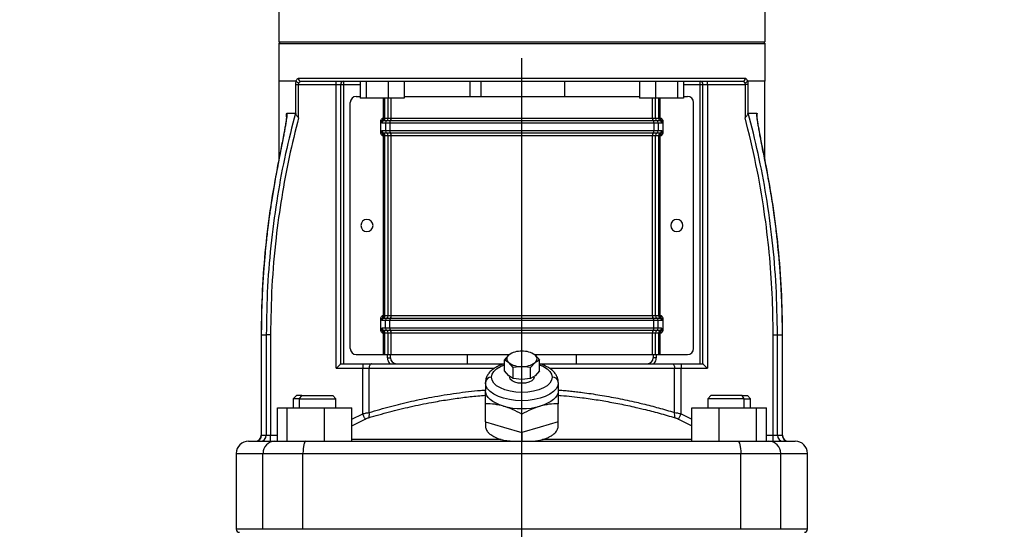
# Model space of a CAD drawing. Units: millimetres. Extents: x 4 to 416, y 4 to 293.
# Drawn here: x 113 to 146, y 105 to 121 of the extents above; entities that cross this region are included whole.
import ezdxf

# ---------------------------------------------------------------- set-up
doc = ezdxf.new("R2010")
doc.units = ezdxf.units.MM
doc.layers.add('FORMAT', color=7, linetype='Continuous')
doc.styles.add('SLDTEXTSTYLE0', font='TXT', dxfattribs={"width": 0.75})
doc.dimstyles.new('SLDDIMSTYLE1', dxfattribs={"dimtxt": 4.233333, "dimasz": 3.556, "dimexe": 0, "dimexo": 0.0625, "dimgap": 1.058333, "dimtad": 1, "dimdec": 0, "dimlfac": 10, "dimrnd": 1e-09, "dimzin": 12, "dimdsep": 46, "dimtxsty": 'SLDTEXTSTYLE0', "dimsah": 1, "dimcen": 0.09, "dimadec": 0, "dimazin": 3, "dimtfac": 1, "dimtdec": 0, "dimtofl": 0, "dimtmove": 0, "dimatfit": 3, "dimfxl": 0, "dimfrac": 2, "dimtolj": 1, "dimtzin": 12, "dimarcsym": 0})

# ---------------------------------------------------------------- blocks, each defined once
blk = doc.blocks.new('_D_1')
at = {"layer": 'FORMAT'}
for p, q in [((156.767, 151.693), (85.216, 151.693)), ((86.216, 151.693), (86.216, 66.003)), ((108.642, 66.003), (85.216, 66.003))]:
    blk.add_line(p, q, dxfattribs=at)
for points in [[(86.216, 151.693), (85.835, 148.137), (86.597, 148.137)], [(86.216, 66.003), (86.597, 69.559), (85.835, 69.559)]]:
    blk.add_solid(points, dxfattribs=at)
at = {"layer": 'FORMAT', "insert": (80.759, 104.156), "char_height": 4.2333, "attachment_point": 1, "rotation": 90, "style": 'SLDTEXTSTYLE0'}
blk.add_mtext('857', dxfattribs=at)
blk = doc.blocks.new('SW_CENTERMARKSYMBOL_0')
at = {"layer": 'FORMAT', "color": 0}
for p, q in [((0, 0.5), (0, 37.157)), ((-0.5, 0), (-1.45, 0)), ((0, 0), (-0.25, 0)), ((0, 0), (0, 0.25)), ((0, 0), (0, -0.25)), ((0, 0), (0.25, 0)), ((0.5, 0), (1.45, 0)), ((0, -0.5), (0, -1.45))]:
    blk.add_line(p, q, dxfattribs=at)

msp = doc.modelspace()

# ---------------------------------------------------------------- linework, layer by layer
at = {"color": 7, "linetype": 'Continuous', "lineweight": 25}
for p, q in [((121.642, 121.903), (121.642, 120.703)), ((137.642, 121.903), (137.642, 120.703)), ((121.642, 120.703), (137.642, 120.703)), ((121.692, 120.703), (121.642, 120.653)), ((121.642, 120.653), (137.642, 120.653)), ((121.642, 120.653), (121.642, 119.403)), ((137.592, 120.703), (137.642, 120.653)), ((137.642, 120.653), (137.642, 119.403)), ((121.642, 119.403), (121.642, 116.81)), ((122.211, 119.403), (121.642, 119.403)), ((122.201, 118.333), (122.201, 119.303)), ((122.284, 119.503), (137, 119.503)), ((122.294, 119.303), (123.532, 119.303)), ((122.294, 118.206), (122.294, 119.303)), ((122.355, 119.399), (122.376, 119.403)), ((122.376, 119.403), (136.908, 119.403)), ((123.532, 119.303), (123.532, 119.403)), ((123.532, 119.303), (123.679, 119.303)), ((123.532, 109.953), (123.532, 119.303)), ((123.679, 110.099), (123.679, 119.303)), ((123.679, 119.303), (123.777, 119.303)), ((123.777, 119.303), (123.777, 119.403)), ((123.777, 110.103), (123.777, 119.303)), ((123.777, 119.303), (124.321, 119.303)), ((124.321, 119.403), (124.321, 118.853)), ((124.515, 119.403), (124.515, 118.853)), ((125.24, 119.403), (125.24, 118.853)), ((125.771, 119.403), (125.771, 118.853)), ((127.942, 118.903), (127.942, 119.403)), ((128.3, 118.903), (128.3, 119.403)), ((131.042, 119.403), (131.042, 118.903)), ((133.513, 119.403), (133.513, 118.853)), ((134.044, 119.403), (134.044, 118.853)), ((134.769, 119.403), (134.769, 118.853)), ((134.963, 119.403), (134.963, 118.853)), ((134.963, 119.303), (135.507, 119.303)), ((135.507, 119.303), (135.507, 119.403)), ((135.507, 119.303), (135.605, 119.303)), ((135.507, 110.103), (135.507, 119.303)), ((135.605, 119.303), (135.752, 119.303)), ((135.605, 110.099), (135.605, 119.303)), ((135.752, 119.303), (135.752, 119.403)), ((135.752, 119.303), (136.99, 119.303)), ((135.752, 119.303), (135.752, 109.953)), ((137.083, 119.303), (136.99, 119.303)), ((136.99, 119.303), (136.99, 118.206)), ((137.642, 119.403), (137.073, 119.403)), ((137.083, 119.303), (137.083, 118.333)), ((137.642, 116.81), (137.642, 119.403)), ((123.992, 110.603), (123.992, 118.703)), ((124.192, 118.903), (124.321, 118.903)), ((124.515, 118.853), (124.321, 118.853)), ((125.24, 118.853), (124.515, 118.853)), ((125.084, 118.183), (125.084, 118.853)), ((125.128, 118.183), (125.128, 118.853)), ((125.771, 118.853), (125.24, 118.853)), ((125.242, 118.183), (125.242, 118.853)), ((125.343, 118.183), (125.343, 118.853)), ((125.771, 118.903), (133.513, 118.903)), ((134.044, 118.853), (133.513, 118.853)), ((133.941, 118.183), (133.941, 118.853)), ((134.042, 118.183), (134.042, 118.853)), ((134.769, 118.853), (134.044, 118.853)), ((134.156, 118.183), (134.156, 118.853)), ((134.2, 118.183), (134.2, 118.853)), ((134.963, 118.853), (134.769, 118.853)), ((134.963, 118.903), (135.092, 118.903)), ((135.292, 110.603), (135.292, 118.703)), ((121.899, 118.234), (121.899, 118.334)), ((121.912, 118.353), (122.187, 118.353)), ((137.097, 118.353), (137.372, 118.353)), ((137.385, 118.237), (137.385, 118.334)), ((124.998, 117.728), (124.998, 118.077)), ((125.084, 118.183), (125.044, 118.183)), ((125.046, 118.034), (125.156, 118.034)), ((125.084, 118.183), (125.128, 118.183)), ((125.09, 118.108), (125.199, 118.108)), ((125.242, 118.183), (125.128, 118.183)), ((125.156, 118.034), (125.156, 117.771)), ((125.343, 118.183), (125.242, 118.183)), ((125.296, 118.034), (125.296, 117.771)), ((133.941, 118.183), (125.343, 118.183)), ((134.042, 118.183), (133.941, 118.183)), ((133.988, 118.034), (133.988, 117.771)), ((134.156, 118.183), (134.042, 118.183)), ((134.085, 118.108), (134.194, 118.108)), ((134.128, 118.034), (134.128, 117.771)), ((134.128, 118.034), (134.238, 118.034)), ((134.156, 118.183), (134.2, 118.183)), ((134.24, 118.183), (134.2, 118.183)), ((134.286, 118.077), (134.286, 117.728)), ((125.156, 117.771), (125.046, 117.771)), ((125.199, 117.697), (125.09, 117.697)), ((134.194, 117.697), (134.085, 117.697)), ((134.238, 117.771), (134.128, 117.771)), ((125.044, 117.623), (125.084, 117.623)), ((125.128, 117.623), (125.084, 117.623)), ((125.084, 111.683), (125.084, 117.623)), ((125.128, 117.623), (125.242, 117.623)), ((125.128, 111.683), (125.128, 117.623)), ((125.242, 117.623), (125.343, 117.623)), ((125.242, 111.683), (125.242, 117.623)), ((125.343, 117.623), (133.941, 117.623)), ((125.343, 111.683), (125.343, 117.623)), ((133.941, 111.683), (133.941, 117.623)), ((133.941, 117.623), (134.042, 117.623)), ((134.042, 111.683), (134.042, 117.623)), ((134.042, 117.623), (134.156, 117.623)), ((134.156, 111.683), (134.156, 117.623)), ((134.2, 117.623), (134.156, 117.623)), ((134.2, 117.623), (134.24, 117.623)), ((134.2, 111.683), (134.2, 117.623)), ((124.998, 111.228), (124.998, 111.577)), ((125.084, 111.683), (125.044, 111.683)), ((125.046, 111.534), (125.156, 111.534)), ((125.084, 111.683), (125.128, 111.683)), ((125.09, 111.608), (125.199, 111.608)), ((125.242, 111.683), (125.128, 111.683)), ((125.156, 111.271), (125.156, 111.534)), ((125.343, 111.683), (125.242, 111.683)), ((125.296, 111.271), (125.296, 111.534)), ((133.941, 111.683), (125.343, 111.683)), ((134.042, 111.683), (133.941, 111.683)), ((133.988, 111.271), (133.988, 111.534)), ((134.156, 111.683), (134.042, 111.683)), ((134.085, 111.608), (134.194, 111.608)), ((134.128, 111.271), (134.128, 111.534)), ((134.128, 111.534), (134.238, 111.534)), ((134.156, 111.683), (134.2, 111.683)), ((134.24, 111.683), (134.2, 111.683)), ((134.286, 111.577), (134.286, 111.228)), ((125.156, 111.271), (125.046, 111.271)), ((125.199, 111.197), (125.09, 111.197)), ((134.194, 111.197), (134.085, 111.197)), ((134.238, 111.271), (134.128, 111.271)), ((121.063, 111.059), (121.063, 107.753)), ((121.063, 111.059), (121.069, 111.059)), ((121.069, 111.059), (121.227, 111.059)), ((121.069, 107.753), (121.069, 111.059)), ((121.227, 111.059), (121.227, 107.753)), ((121.369, 111.059), (121.369, 107.753)), ((125.044, 111.123), (125.084, 111.123)), ((125.128, 111.123), (125.084, 111.123)), ((125.084, 110.403), (125.084, 111.123)), ((125.128, 111.123), (125.242, 111.123)), ((125.128, 110.403), (125.128, 111.123)), ((125.242, 111.123), (125.343, 111.123)), ((125.242, 110.403), (125.242, 111.123)), ((125.343, 111.123), (133.941, 111.123)), ((125.343, 110.403), (125.343, 111.123)), ((133.941, 110.403), (133.941, 111.123)), ((133.941, 111.123), (134.042, 111.123)), ((134.042, 110.403), (134.042, 111.123)), ((134.042, 111.123), (134.156, 111.123)), ((134.156, 110.403), (134.156, 111.123)), ((134.2, 111.123), (134.156, 111.123)), ((134.2, 111.123), (134.24, 111.123)), ((134.2, 110.403), (134.2, 111.123)), ((137.915, 107.753), (137.915, 111.059)), ((138.057, 111.059), (138.215, 111.059)), ((138.057, 107.753), (138.057, 111.059)), ((138.215, 111.059), (138.215, 107.753)), ((138.221, 111.059), (138.215, 111.059)), ((138.221, 107.753), (138.221, 111.059)), ((124.192, 110.403), (125.084, 110.403)), ((125.084, 110.403), (125.128, 110.403)), ((125.128, 110.403), (125.242, 110.403)), ((125.217, 110.303), (125.217, 110.403)), ((125.217, 110.303), (125.317, 110.303)), ((125.242, 110.403), (125.343, 110.403)), ((125.317, 110.303), (125.317, 110.403)), ((125.343, 110.403), (129.205, 110.403)), ((127.842, 110.403), (127.842, 110.103)), ((129.065, 110.227), (129.209, 110.39)), ((129.142, 110.265), (129.065, 110.227)), ((129.065, 109.871), (129.065, 110.227)), ((129.209, 110.14), (129.065, 110.227)), ((130.075, 110.39), (130.219, 110.227)), ((130.219, 110.227), (130.075, 110.14)), ((130.079, 110.403), (133.941, 110.403)), ((130.219, 109.871), (130.219, 110.227)), ((131.442, 110.103), (131.442, 110.403)), ((133.941, 110.403), (134.042, 110.403)), ((133.967, 110.403), (133.967, 110.303)), ((134.067, 110.303), (133.967, 110.303)), ((134.042, 110.403), (134.156, 110.403)), ((134.067, 110.403), (134.067, 110.303)), ((134.156, 110.403), (134.2, 110.403)), ((134.2, 110.403), (135.092, 110.403)), ((123.532, 109.953), (124.403, 109.953)), ((123.69, 110.103), (124.403, 110.103)), ((124.403, 110.103), (124.403, 109.953)), ((124.403, 110.103), (124.694, 110.103)), ((124.403, 108.457), (124.403, 109.953)), ((124.403, 109.953), (124.614, 109.953)), ((124.614, 108.499), (124.614, 109.953)), ((124.614, 109.953), (128.736, 109.953)), ((124.694, 110.103), (129.063, 110.103)), ((129.353, 109.977), (129.209, 110.14)), ((129.642, 110.015), (129.353, 109.977)), ((129.353, 109.621), (129.353, 109.977)), ((129.931, 109.977), (129.642, 110.015)), ((130.075, 110.14), (129.931, 109.977)), ((129.931, 109.621), (129.931, 109.977)), ((130.226, 110.103), (134.59, 110.103)), ((130.552, 109.953), (134.67, 109.953)), ((134.59, 110.103), (134.881, 110.103)), ((134.67, 108.499), (134.67, 109.953)), ((134.67, 109.953), (134.881, 109.953)), ((134.881, 110.103), (134.881, 109.953)), ((134.881, 110.103), (135.594, 110.103)), ((134.881, 108.457), (134.881, 109.953)), ((134.881, 109.953), (135.752, 109.953)), ((129.209, 109.707), (129.065, 109.871)), ((129.353, 109.621), (129.209, 109.707)), ((129.642, 109.582), (129.353, 109.621)), ((129.931, 109.621), (129.642, 109.582)), ((130.075, 109.707), (129.931, 109.621)), ((130.219, 109.871), (130.075, 109.707)), ((128.442, 109.486), (128.442, 109.226)), ((130.842, 109.486), (130.842, 109.226)), ((122.218, 109.053), (122.118, 108.953)), ((122.118, 108.953), (122.118, 108.653)), ((122.323, 108.953), (122.118, 108.953)), ((122.394, 109.053), (122.218, 109.053)), ((122.323, 108.953), (122.394, 109.053)), ((122.323, 108.953), (123.518, 108.953)), ((122.323, 108.653), (122.323, 108.953)), ((122.394, 109.053), (123.418, 109.053)), ((123.518, 108.953), (123.418, 109.053)), ((123.518, 108.653), (123.518, 108.953)), ((135.866, 109.053), (135.766, 108.953)), ((135.766, 108.953), (135.766, 108.653)), ((136.961, 108.953), (135.766, 108.953)), ((136.89, 109.053), (135.866, 109.053)), ((136.961, 108.953), (136.89, 109.053)), ((136.89, 109.053), (137.066, 109.053)), ((136.961, 108.653), (136.961, 108.953)), ((136.961, 108.953), (137.166, 108.953)), ((137.166, 108.953), (137.066, 109.053)), ((137.166, 108.653), (137.166, 108.953)), ((121.592, 107.553), (121.592, 108.653)), ((121.592, 108.653), (121.92, 108.653)), ((121.92, 107.553), (121.92, 108.653)), ((121.92, 108.653), (123.147, 108.653)), ((123.147, 107.553), (123.147, 108.653)), ((123.147, 108.653), (124.045, 108.653)), ((124.045, 107.553), (124.045, 108.653)), ((128.442, 108.187), (128.442, 108.787)), ((130.842, 108.187), (130.842, 108.787)), ((135.239, 107.553), (135.239, 108.653)), ((135.239, 108.653), (136.137, 108.653)), ((136.137, 107.553), (136.137, 108.653)), ((136.137, 108.653), (137.364, 108.653)), ((137.364, 107.553), (137.364, 108.653)), ((137.364, 108.653), (137.692, 108.653)), ((137.692, 107.553), (137.692, 108.653)), ((124.045, 108.278), (124.403, 108.457)), ((124.045, 108.058), (124.488, 108.283)), ((129.642, 107.841), (129.642, 108.441)), ((134.796, 108.283), (134.881, 108.457)), ((134.796, 108.283), (135.239, 108.058)), ((134.881, 108.457), (135.239, 108.277)), ((128.442, 108.187), (128.442, 108.067)), ((128.442, 108.187), (129.042, 108.014)), ((129.042, 108.014), (129.642, 107.841)), ((130.242, 108.014), (129.642, 107.841)), ((130.842, 108.187), (130.242, 108.014)), ((130.842, 108.067), (130.842, 108.187)), ((121.063, 107.753), (121.069, 107.753)), ((121.069, 107.753), (121.227, 107.753)), ((121.227, 107.753), (121.369, 107.753)), ((121.369, 107.553), (121.369, 107.753)), ((121.369, 107.753), (121.592, 107.753)), ((129.642, 107.841), (129.642, 107.553)), ((137.692, 107.753), (137.915, 107.753)), ((137.915, 107.553), (137.915, 107.753)), ((137.915, 107.753), (138.057, 107.753)), ((138.057, 107.753), (138.215, 107.753)), ((138.215, 107.753), (138.221, 107.753)), ((120.642, 107.553), (121.509, 107.553)), ((121.509, 107.553), (122.531, 107.553)), ((122.531, 107.553), (136.753, 107.553)), ((128.966, 107.606), (124.045, 107.606)), ((135.239, 107.606), (130.318, 107.606)), ((136.753, 107.553), (137.775, 107.553)), ((137.775, 107.553), (138.642, 107.553)), ((120.242, 107.153), (120.242, 104.653)), ((120.242, 107.153), (121.12, 107.153)), ((121.12, 104.653), (121.12, 107.153)), ((121.12, 107.153), (122.435, 107.153)), ((122.435, 104.653), (122.435, 107.153)), ((122.435, 107.153), (136.849, 107.153)), ((136.849, 104.653), (136.849, 107.153)), ((136.849, 107.153), (138.164, 107.153)), ((138.164, 104.653), (138.164, 107.153)), ((138.164, 107.153), (139.042, 107.153)), ((139.042, 104.653), (139.042, 107.153)), ((121.12, 104.653), (120.242, 104.653)), ((122.435, 104.653), (121.12, 104.653)), ((136.849, 104.653), (122.435, 104.653)), ((138.164, 104.653), (136.849, 104.653)), ((139.042, 104.653), (138.164, 104.653))]:
    msp.add_line(p, q, dxfattribs=at)
at = {"color": 7, "linetype": 'Continuous', "lineweight": 25, "flags": 128}
for points in [[(122.201, 119.303), (122.207, 119.303), (122.215, 119.303), (122.226, 119.303), (122.237, 119.303), (122.25, 119.303), (122.264, 119.303), (122.279, 119.303), (122.294, 119.303)], [(125.156, 118.034), (125.169, 118.034), (125.183, 118.034), (125.199, 118.034), (125.216, 118.034), (125.235, 118.034), (125.254, 118.034), (125.275, 118.034), (125.296, 118.034)], [(125.199, 118.108), (125.21, 118.108), (125.223, 118.108), (125.236, 118.108), (125.251, 118.108), (125.267, 118.108), (125.283, 118.108), (125.301, 118.108), (125.319, 118.108)], [(125.296, 118.034), (125.838, 118.034), (126.396, 118.034), (126.968, 118.034), (127.551, 118.034), (128.142, 118.034), (128.739, 118.034), (129.341, 118.034), (129.943, 118.034), (130.545, 118.034), (131.142, 118.034), (131.733, 118.034), (132.316, 118.034), (132.888, 118.034), (133.446, 118.034), (133.988, 118.034)], [(125.319, 118.108), (125.859, 118.108), (126.414, 118.108), (126.982, 118.108), (127.562, 118.108), (128.15, 118.108), (128.744, 118.108), (129.342, 118.108), (129.942, 118.108), (130.54, 118.108), (131.134, 118.108), (131.722, 118.108), (132.302, 118.108), (132.87, 118.108), (133.425, 118.108), (133.965, 118.108)], [(133.965, 118.108), (133.983, 118.108), (134.001, 118.108), (134.017, 118.108), (134.033, 118.108), (134.048, 118.108), (134.061, 118.108), (134.074, 118.108), (134.085, 118.108)], [(133.988, 118.034), (134.009, 118.034), (134.03, 118.034), (134.049, 118.034), (134.068, 118.034), (134.085, 118.034), (134.101, 118.034), (134.115, 118.034), (134.128, 118.034)], [(125.296, 117.771), (125.275, 117.771), (125.254, 117.771), (125.235, 117.771), (125.216, 117.771), (125.199, 117.771), (125.183, 117.771), (125.169, 117.771), (125.156, 117.771)], [(125.319, 117.697), (125.301, 117.697), (125.283, 117.697), (125.267, 117.697), (125.251, 117.697), (125.236, 117.697), (125.223, 117.697), (125.21, 117.697), (125.199, 117.697)], [(133.988, 117.771), (133.446, 117.771), (132.888, 117.771), (132.316, 117.771), (131.733, 117.771), (131.142, 117.771), (130.545, 117.771), (129.943, 117.771), (129.341, 117.771), (128.739, 117.771), (128.142, 117.771), (127.551, 117.771), (126.968, 117.771), (126.396, 117.771), (125.838, 117.771), (125.296, 117.771)], [(133.965, 117.697), (133.425, 117.697), (132.87, 117.697), (132.302, 117.697), (131.722, 117.697), (131.134, 117.697), (130.54, 117.697), (129.942, 117.697), (129.342, 117.697), (128.744, 117.697), (128.15, 117.697), (127.562, 117.697), (126.982, 117.697), (126.414, 117.697), (125.859, 117.697), (125.319, 117.697)], [(134.085, 117.697), (134.074, 117.697), (134.061, 117.697), (134.048, 117.697), (134.033, 117.697), (134.017, 117.697), (134.001, 117.697), (133.983, 117.697), (133.965, 117.697)], [(134.128, 117.771), (134.115, 117.771), (134.101, 117.771), (134.085, 117.771), (134.068, 117.771), (134.049, 117.771), (134.03, 117.771), (134.009, 117.771), (133.988, 117.771)], [(125.156, 111.534), (125.169, 111.534), (125.183, 111.534), (125.199, 111.534), (125.216, 111.534), (125.235, 111.534), (125.254, 111.534), (125.275, 111.534), (125.296, 111.534)], [(125.199, 111.608), (125.21, 111.608), (125.223, 111.608), (125.236, 111.608), (125.251, 111.608), (125.267, 111.608), (125.283, 111.608), (125.301, 111.608), (125.319, 111.608)], [(125.296, 111.534), (125.838, 111.534), (126.396, 111.534), (126.968, 111.534), (127.551, 111.534), (128.142, 111.534), (128.739, 111.534), (129.341, 111.534), (129.943, 111.534), (130.545, 111.534), (131.142, 111.534), (131.733, 111.534), (132.316, 111.534), (132.888, 111.534), (133.446, 111.534), (133.988, 111.534)], [(125.319, 111.608), (125.859, 111.608), (126.414, 111.608), (126.982, 111.608), (127.562, 111.608), (128.15, 111.608), (128.744, 111.608), (129.342, 111.608), (129.942, 111.608), (130.54, 111.608), (131.134, 111.608), (131.722, 111.608), (132.302, 111.608), (132.87, 111.608), (133.425, 111.608), (133.965, 111.608)], [(133.965, 111.608), (133.983, 111.608), (134.001, 111.608), (134.017, 111.608), (134.033, 111.608), (134.048, 111.608), (134.061, 111.608), (134.074, 111.608), (134.085, 111.608)], [(133.988, 111.534), (134.009, 111.534), (134.03, 111.534), (134.049, 111.534), (134.068, 111.534), (134.085, 111.534), (134.101, 111.534), (134.115, 111.534), (134.128, 111.534)], [(125.296, 111.271), (125.275, 111.271), (125.254, 111.271), (125.235, 111.271), (125.216, 111.271), (125.199, 111.271), (125.183, 111.271), (125.169, 111.271), (125.156, 111.271)], [(125.319, 111.197), (125.301, 111.197), (125.283, 111.197), (125.267, 111.197), (125.251, 111.197), (125.236, 111.197), (125.223, 111.197), (125.21, 111.197), (125.199, 111.197)], [(133.988, 111.271), (133.446, 111.271), (132.888, 111.271), (132.316, 111.271), (131.733, 111.271), (131.142, 111.271), (130.545, 111.271), (129.943, 111.271), (129.341, 111.271), (128.739, 111.271), (128.142, 111.271), (127.551, 111.271), (126.968, 111.271), (126.396, 111.271), (125.838, 111.271), (125.296, 111.271)], [(133.965, 111.197), (133.425, 111.197), (132.87, 111.197), (132.302, 111.197), (131.722, 111.197), (131.134, 111.197), (130.54, 111.197), (129.942, 111.197), (129.342, 111.197), (128.744, 111.197), (128.15, 111.197), (127.562, 111.197), (126.982, 111.197), (126.414, 111.197), (125.859, 111.197), (125.319, 111.197)], [(134.085, 111.197), (134.074, 111.197), (134.061, 111.197), (134.048, 111.197), (134.033, 111.197), (134.017, 111.197), (134.001, 111.197), (133.983, 111.197), (133.965, 111.197)], [(134.128, 111.271), (134.115, 111.271), (134.101, 111.271), (134.085, 111.271), (134.068, 111.271), (134.049, 111.271), (134.03, 111.271), (134.009, 111.271), (133.988, 111.271)], [(124.694, 110.103), (124.678, 110.1), (124.663, 110.091), (124.65, 110.077), (124.638, 110.059), (124.628, 110.036), (124.62, 110.01), (124.616, 109.982), (124.614, 109.953)], [(128.642, 109.659), (128.661, 109.757), (128.718, 109.851), (128.811, 109.937), (128.935, 110.013), (129.065, 110.067)], [(130.219, 110.067), (130.349, 110.013), (130.473, 109.937), (130.566, 109.851), (130.623, 109.757), (130.642, 109.659)], [(134.59, 110.103), (134.606, 110.1), (134.621, 110.091), (134.634, 110.077), (134.646, 110.059), (134.656, 110.036), (134.664, 110.01), (134.668, 109.982), (134.67, 109.953)], [(130.642, 109.659), (130.623, 109.562), (130.566, 109.468), (130.473, 109.381), (130.349, 109.306), (130.198, 109.244), (130.025, 109.197), (129.837, 109.169), (129.642, 109.159), (129.447, 109.169), (129.259, 109.197), (129.086, 109.244), (128.935, 109.306), (128.811, 109.381), (128.718, 109.468), (128.661, 109.562), (128.642, 109.659)], [(130.042, 109.659), (130.022, 109.597), (129.966, 109.542), (129.877, 109.497), (129.766, 109.469), (129.642, 109.459), (129.518, 109.469), (129.407, 109.497), (129.318, 109.542), (129.262, 109.597), (129.242, 109.659)], [(130.842, 109.486), (130.824, 109.382), (130.77, 109.281), (130.681, 109.186), (130.561, 109.1), (130.413, 109.026), (130.242, 108.966), (130.052, 108.922), (129.85, 108.895), (129.642, 108.886), (129.434, 108.895), (129.232, 108.922), (129.042, 108.966), (128.871, 109.026), (128.723, 109.1), (128.603, 109.186), (128.514, 109.281), (128.46, 109.382), (128.442, 109.486)], [(129.042, 108.707), (128.911, 108.75), (128.793, 108.802), (128.69, 108.861), (128.603, 108.926), (128.533, 108.997), (128.483, 109.071), (128.452, 109.148), (128.442, 109.226)], [(130.842, 109.226), (130.832, 109.148), (130.801, 109.071), (130.751, 108.997), (130.681, 108.926), (130.594, 108.861), (130.491, 108.802), (130.373, 108.75), (130.242, 108.707)], [(124.488, 108.283), (124.483, 108.293), (124.476, 108.307), (124.467, 108.326), (124.456, 108.347), (124.444, 108.372), (124.431, 108.399), (124.417, 108.427), (124.403, 108.457)], [(122.531, 107.553), (122.513, 107.545), (122.495, 107.522), (122.478, 107.485), (122.463, 107.435), (122.452, 107.375), (122.443, 107.306), (122.437, 107.231), (122.435, 107.153)], [(136.753, 107.553), (136.771, 107.545), (136.789, 107.522), (136.806, 107.485), (136.82, 107.435), (136.832, 107.375), (136.841, 107.306), (136.847, 107.231), (136.849, 107.153)]]:
    msp.add_lwpolyline(points, dxfattribs=at)
at = {"color": 7, "linetype": 'Continuous', "lineweight": 25}
for centre, radius, start, end in [((122.319, 119.491), 0.139, 219.4048, 264.0075), ((122.38, 119.499), 0.0962, 177.7074, 267.511), ((123.778, 119.304), 0.099, 90.5907, 180.5787), ((135.506, 119.304), 0.099, 359.4213, 89.406), ((136.904, 119.499), 0.0962, 272.4924, 2.2923), ((136.965, 119.491), 0.139, 275.9925, 320.5952), ((124.192, 118.703), 0.2, 90, 180), ((135.092, 118.703), 0.2, 0, 90), ((125.106, 118.019), 0.105, 105.5502, 158.1238), ((125.127, 118.037), 0.0807, 117.5956, 181.8451), ((125.236, 118.037), 0.0807, 117.5957, 181.845), ((125.162, 118.18), 0.0807, 297.596, 1.845), ((125.4, 118.042), 0.104, 140.7164, 184.4851), ((125.239, 118.174), 0.104, 320.7164, 4.4851), ((134.045, 118.174), 0.104, 175.5149, 219.2835), ((133.884, 118.042), 0.104, 355.5149, 39.2838), ((134.122, 118.18), 0.0807, 178.1549, 242.4042), ((134.048, 118.037), 0.0807, 358.1549, 62.4042), ((134.157, 118.037), 0.0807, 358.1547, 62.4043), ((134.178, 118.019), 0.105, 21.8769, 74.45), ((125.106, 117.786), 0.105, 201.8769, 254.45), ((125.127, 117.768), 0.0807, 178.1547, 242.4043), ((125.236, 117.768), 0.0807, 178.1549, 242.4042), ((125.162, 117.625), 0.0807, 358.1549, 62.4042), ((125.4, 117.763), 0.104, 175.5149, 219.2838), ((125.239, 117.631), 0.104, 355.5149, 39.2835), ((134.045, 117.631), 0.104, 140.7164, 184.4851), ((133.884, 117.763), 0.104, 320.7164, 4.4851), ((134.122, 117.625), 0.0807, 117.596, 181.845), ((134.048, 117.768), 0.0807, 297.5957, 1.845), ((134.157, 117.768), 0.0807, 297.5956, 1.8451), ((134.178, 117.786), 0.105, 285.5508, 338.122), ((124.542, 114.653), 0.2, 0, 180), ((134.742, 114.653), 0.2, 0, 180), ((124.542, 114.653), 0.2, 180, 0), ((134.742, 114.653), 0.2, 180, 0), ((125.106, 111.519), 0.105, 105.5508, 158.122), ((125.127, 111.537), 0.0807, 117.5956, 181.8451), ((125.236, 111.537), 0.0807, 117.5957, 181.845), ((125.162, 111.68), 0.0807, 297.596, 1.845), ((125.4, 111.542), 0.104, 140.7164, 184.4851), ((125.239, 111.674), 0.104, 320.7164, 4.4851), ((134.045, 111.674), 0.104, 175.5149, 219.2835), ((133.884, 111.542), 0.104, 355.5149, 39.2838), ((134.122, 111.68), 0.0807, 178.1549, 242.4042), ((134.048, 111.537), 0.0807, 358.1549, 62.4042), ((134.157, 111.537), 0.0807, 358.1547, 62.4043), ((134.178, 111.519), 0.105, 21.8769, 74.45), ((125.106, 111.286), 0.105, 201.8769, 254.45), ((125.127, 111.268), 0.0807, 178.1547, 242.4043), ((125.236, 111.268), 0.0807, 178.1549, 242.4042), ((125.162, 111.125), 0.0807, 358.1549, 62.4042), ((125.4, 111.263), 0.104, 175.5149, 219.2838), ((125.239, 111.131), 0.104, 355.5149, 39.2835), ((134.045, 111.131), 0.104, 140.7164, 184.4851), ((133.884, 111.263), 0.104, 320.7164, 4.4851), ((134.122, 111.125), 0.0807, 117.596, 181.845), ((134.048, 111.268), 0.0807, 297.5957, 1.845), ((134.157, 111.268), 0.0807, 297.5956, 1.8451), ((134.178, 111.286), 0.105, 285.5502, 338.1238), ((124.192, 110.603), 0.2, 180, 270), ((135.092, 110.603), 0.2, 270, 0), ((125.517, 110.303), 0.3, 180, 221.8103), ((125.517, 110.303), 0.2, 180, 270), ((129.311, 110.255), 0.169, 127.0698, 176.5566), ((129.311, 110.276), 0.169, 183.4434, 232.9302), ((129.607, 109.826), 0.691, 87.0645, 125.1397), ((129.677, 109.826), 0.691, 54.8603, 92.9355), ((129.988, 110.265), 0.153, 304.9588, 55.0412), ((133.767, 110.303), 0.2, 270, 0), ((133.767, 110.303), 0.3, 318.1897, 0), ((129.607, 110.705), 0.691, 234.8603, 272.9355), ((129.677, 110.705), 0.691, 267.0645, 305.1397), ((128.629, 109.472), 0.188, 86.1887, 175.5981), ((130.654, 109.472), 0.188, 4.4019, 93.8113), ((129.642, 110.885), 2.26, 254.6021, 285.3979), ((134.872, 108.436), 0.212, 162.6976, 211.2633), ((120.863, 107.753), 0.2, 270.0015, 0), ((120.873, 107.749), 0.196, 271.0967, 1.0519), ((121.033, 107.747), 0.195, 271.6522, 1.5605), ((138.251, 107.747), 0.195, 178.4396, 268.3443), ((138.411, 107.749), 0.196, 178.948, 268.9063), ((138.421, 107.753), 0.2, 180, 269.9985), ((120.642, 107.153), 0.4, 90, 180), ((121.515, 107.158), 0.394, 90.8639, 180.8386), ((137.769, 107.158), 0.394, 359.1614, 89.1361), ((138.642, 107.153), 0.4, 0, 90), ((120.342, 104.653), 0.1, 180, 270), ((138.942, 104.653), 0.1, 270, 0)]:
    msp.add_arc(centre, radius, start, end, dxfattribs=at)
for points, knots in [([(122.201, 119.303), (122.201, 119.322), (122.202, 119.358), (122.209, 119.389), (122.211, 119.403)], [0, 0, 0, 0, 0.560193, 1, 1, 1, 1]), ([(122.211, 119.403), (122.215, 119.416), (122.223, 119.445), (122.24, 119.476), (122.261, 119.498), (122.276, 119.501), (122.284, 119.503)], [0, 0, 0, 0, 0.223184, 0.487852, 0.726575, 1, 1, 1, 1]), ([(122.294, 119.303), (122.294, 119.311), (122.295, 119.329), (122.301, 119.345), (122.304, 119.353)], [0, 0, 0, 0, 0.485845, 1, 1, 1, 1]), ([(122.304, 119.353), (122.308, 119.359), (122.315, 119.372), (122.33, 119.387), (122.344, 119.397), (122.353, 119.398), (122.355, 119.399)], [0, 0, 0, 0, 0.26024, 0.552582, 0.913286, 1, 1, 1, 1]), ([(136.908, 119.403), (136.918, 119.402), (136.934, 119.4), (136.955, 119.387), (136.97, 119.371), (136.977, 119.359), (136.98, 119.353)], [0, 0, 0, 0, 0.333638, 0.6036, 0.812757, 1, 1, 1, 1]), ([(136.98, 119.353), (136.983, 119.345), (136.989, 119.329), (136.99, 119.311), (136.99, 119.303)], [0, 0, 0, 0, 0.51417, 1, 1, 1, 1]), ([(137, 119.503), (137.011, 119.5), (137.029, 119.495), (137.055, 119.461), (137.066, 119.423), (137.073, 119.403)], [0, 0, 0, 0, 0.355285, 0.643983, 1, 1, 1, 1]), ([(137.073, 119.403), (137.076, 119.387), (137.082, 119.355), (137.083, 119.32), (137.083, 119.303)], [0, 0, 0, 0, 0.504417, 1, 1, 1, 1]), ([(122.187, 118.353), (122.075, 117.912), (121.847, 117.014), (121.585, 115.618), (121.385, 114.157), (121.253, 112.629), (121.236, 111.589), (121.227, 111.059)], [0, 0, 0, 0, 0.184658, 0.376983, 0.576982, 0.784656, 1, 1, 1, 1]), ([(121.613, 116.632), (121.644, 116.789), (121.692, 117.033), (121.755, 117.355), (121.798, 117.581), (121.833, 117.77), (121.86, 117.921), (121.881, 118.048), (121.897, 118.156), (121.909, 118.246), (121.913, 118.299), (121.914, 118.325), (121.914, 118.337), (121.913, 118.346), (121.913, 118.351), (121.912, 118.352), (121.912, 118.352), (121.912, 118.352), (121.912, 118.352), (121.912, 118.353)], [0, 0, 0, 0, 0.265739, 0.412965, 0.545226, 0.651385, 0.736053, 0.804672, 0.87229, 0.929069, 0.96847, 0.976476, 0.98528, 0.996133, 0.998955, 0.999701, 0.999906, 0.999967, 1, 1, 1, 1]), ([(121.899, 118.334), (121.9, 118.337), (121.902, 118.343), (121.906, 118.351), (121.91, 118.352), (121.912, 118.353)], [0, 0, 0, 0, 0.228421, 0.469476, 1, 1, 1, 1]), ([(121.904, 118.283), (121.904, 118.295), (121.904, 118.313), (121.902, 118.329), (121.901, 118.333), (121.9, 118.334), (121.899, 118.334)], [0, 0, 0, 0, 0.56939, 0.814744, 0.911893, 1, 1, 1, 1]), ([(122.187, 118.353), (122.188, 118.352), (122.191, 118.352), (122.196, 118.346), (122.199, 118.338), (122.201, 118.333)], [0, 0, 0, 0, 0.22625, 0.460111, 1, 1, 1, 1]), ([(122.294, 118.206), (122.282, 118.218), (122.262, 118.239), (122.234, 118.27), (122.213, 118.3), (122.204, 118.322), (122.201, 118.333)], [0, 0, 0, 0, 0.2927714, 0.4881063, 0.7619109, 1, 1, 1, 1]), ([(137.083, 118.333), (137.079, 118.322), (137.071, 118.3), (137.05, 118.27), (137.022, 118.239), (137.002, 118.218), (136.99, 118.206)], [0, 0, 0, 0, 0.2380984, 0.5118937, 0.7072473, 1, 1, 1, 1]), ([(137.083, 118.333), (137.085, 118.338), (137.088, 118.346), (137.093, 118.352), (137.096, 118.352), (137.097, 118.353)], [0, 0, 0, 0, 0.539889, 0.77375, 1, 1, 1, 1]), ([(138.057, 111.059), (138.048, 111.589), (138.031, 112.629), (137.899, 114.157), (137.699, 115.618), (137.437, 117.014), (137.209, 117.912), (137.097, 118.353)], [0, 0, 0, 0, 0.215343, 0.423016, 0.623016, 0.815341, 1, 1, 1, 1]), ([(137.372, 118.353), (137.371, 118.338), (137.37, 118.306), (137.377, 118.235), (137.389, 118.138), (137.41, 118.004), (137.437, 117.848), (137.468, 117.675), (137.504, 117.486), (137.549, 117.255), (137.605, 116.966), (137.648, 116.751), (137.671, 116.632)], [0, 0, 0, 0, 0.035008, 0.07972, 0.134068, 0.213763, 0.315132, 0.404609, 0.510452, 0.63765, 0.797261, 1, 1, 1, 1]), ([(137.372, 118.353), (137.374, 118.352), (137.378, 118.351), (137.382, 118.343), (137.384, 118.337), (137.385, 118.334)], [0, 0, 0, 0, 0.533339, 0.774724, 1, 1, 1, 1]), ([(137.385, 118.334), (137.384, 118.334), (137.384, 118.334), (137.383, 118.332), (137.381, 118.324), (137.38, 118.31), (137.38, 118.296), (137.38, 118.291)], [0, 0, 0, 0, 0.065855, 0.134766, 0.291285, 0.722225, 1, 1, 1, 1]), ([(122.294, 118.206), (122.185, 117.773), (121.969, 116.905), (121.724, 115.582), (121.529, 114.166), (121.395, 112.656), (121.378, 111.592), (121.369, 111.059)], [0, 0, 0, 0, 0.185401, 0.371366, 0.558259, 0.778872, 1, 1, 1, 1]), ([(121.904, 118.285), (121.901, 118.249), (121.896, 118.181), (121.877, 118.064), (121.856, 117.936), (121.83, 117.787), (121.795, 117.596), (121.745, 117.339), (121.68, 117.002), (121.631, 116.756), (121.605, 116.622)], [0, 0, 0, 0, 0.075087, 0.138681, 0.224341, 0.309184, 0.406362, 0.56668, 0.764599, 1, 1, 1, 1]), ([(124.998, 118.077), (124.998, 118.086), (124.999, 118.106), (125.012, 118.144), (125.031, 118.167), (125.044, 118.183)], [0, 0, 0, 0, 0.24478, 0.493901, 1, 1, 1, 1]), ([(124.998, 118.077), (125, 118.073), (125.003, 118.067), (125.007, 118.061), (125.009, 118.058)], [0, 0, 0, 0, 0.546082, 1, 1, 1, 1]), ([(125.009, 118.058), (125.015, 118.051), (125.027, 118.037), (125.04, 118.035), (125.046, 118.034)], [0, 0, 0, 0, 0.56481, 1, 1, 1, 1]), ([(125.044, 118.183), (125.044, 118.177), (125.045, 118.167), (125.051, 118.15), (125.062, 118.134), (125.072, 118.125), (125.078, 118.12)], [0, 0, 0, 0, 0.191542, 0.394408, 0.67178, 1, 1, 1, 1]), ([(125.078, 118.12), (125.08, 118.13), (125.083, 118.148), (125.084, 118.172), (125.084, 118.183)], [0, 0, 0, 0, 0.564819, 1, 1, 1, 1]), ([(125.078, 118.12), (125.08, 118.117), (125.083, 118.11), (125.088, 118.109), (125.09, 118.108)], [0, 0, 0, 0, 0.572842, 1, 1, 1, 1]), ([(125.117, 118.138), (125.114, 118.132), (125.106, 118.119), (125.095, 118.112), (125.09, 118.108)], [0, 0, 0, 0, 0.467105, 1, 1, 1, 1]), ([(125.128, 118.183), (125.127, 118.175), (125.126, 118.159), (125.12, 118.145), (125.117, 118.138)], [0, 0, 0, 0, 0.491365, 1, 1, 1, 1]), ([(134.194, 118.108), (134.189, 118.112), (134.178, 118.119), (134.166, 118.138), (134.158, 118.159), (134.157, 118.175), (134.156, 118.183)], [0, 0, 0, 0, 0.2680471, 0.5030598, 0.7557058, 1, 1, 1, 1]), ([(134.194, 118.108), (134.197, 118.109), (134.201, 118.111), (134.204, 118.117), (134.206, 118.12)], [0, 0, 0, 0, 0.520649, 1, 1, 1, 1]), ([(134.2, 118.183), (134.2, 118.176), (134.2, 118.163), (134.202, 118.14), (134.205, 118.128), (134.206, 118.12)], [0, 0, 0, 0, 0.273338, 0.557481, 1, 1, 1, 1]), ([(134.206, 118.12), (134.211, 118.124), (134.22, 118.132), (134.231, 118.147), (134.239, 118.164), (134.24, 118.176), (134.24, 118.183)], [0, 0, 0, 0, 0.284411, 0.529627, 0.774, 1, 1, 1, 1]), ([(134.238, 118.034), (134.245, 118.035), (134.258, 118.038), (134.27, 118.052), (134.275, 118.058)], [0, 0, 0, 0, 0.528824, 1, 1, 1, 1]), ([(134.24, 118.183), (134.253, 118.167), (134.272, 118.144), (134.284, 118.106), (134.286, 118.086), (134.286, 118.077)], [0, 0, 0, 0, 0.5005061, 0.7522695, 1, 1, 1, 1]), ([(134.275, 118.058), (134.278, 118.062), (134.281, 118.067), (134.285, 118.074), (134.286, 118.077)], [0, 0, 0, 0, 0.576166, 1, 1, 1, 1]), ([(137.915, 111.059), (137.909, 111.511), (137.896, 112.415), (137.795, 113.765), (137.623, 115.185), (137.369, 116.671), (137.117, 117.695), (136.99, 118.206)], [0, 0, 0, 0, 0.187695, 0.374903, 0.561984, 0.781464, 1, 1, 1, 1]), ([(137.677, 116.633), (137.656, 116.74), (137.62, 116.923), (137.575, 117.151), (137.546, 117.302), (137.523, 117.421), (137.496, 117.562), (137.464, 117.731), (137.438, 117.879), (137.42, 117.984), (137.406, 118.068), (137.39, 118.171), (137.383, 118.244), (137.38, 118.285)], [0, 0, 0, 0, 0.190207, 0.324546, 0.402941, 0.459173, 0.536063, 0.655736, 0.760135, 0.803369, 0.847992, 0.914869, 1, 1, 1, 1]), ([(125.009, 117.747), (125.006, 117.743), (125.003, 117.738), (124.999, 117.731), (124.998, 117.728)], [0, 0, 0, 0, 0.576357, 1, 1, 1, 1]), ([(125.044, 117.623), (125.031, 117.638), (125.012, 117.661), (124.999, 117.699), (124.998, 117.719), (124.998, 117.728)], [0, 0, 0, 0, 0.504164, 0.754084, 1, 1, 1, 1]), ([(125.046, 117.771), (125.039, 117.77), (125.026, 117.767), (125.014, 117.753), (125.009, 117.747)], [0, 0, 0, 0, 0.528824, 1, 1, 1, 1]), ([(125.078, 117.685), (125.072, 117.68), (125.062, 117.672), (125.052, 117.656), (125.045, 117.64), (125.044, 117.628), (125.044, 117.623)], [0, 0, 0, 0, 0.321965, 0.583407, 0.78317, 1, 1, 1, 1]), ([(125.09, 117.697), (125.087, 117.696), (125.083, 117.694), (125.08, 117.688), (125.078, 117.685)], [0, 0, 0, 0, 0.520649, 1, 1, 1, 1]), ([(125.084, 117.623), (125.084, 117.629), (125.084, 117.642), (125.082, 117.665), (125.079, 117.677), (125.078, 117.685)], [0, 0, 0, 0, 0.273338, 0.557481, 1, 1, 1, 1]), ([(125.09, 117.697), (125.095, 117.693), (125.106, 117.686), (125.118, 117.667), (125.126, 117.646), (125.127, 117.63), (125.128, 117.623)], [0, 0, 0, 0, 0.268047, 0.50306, 0.755706, 1, 1, 1, 1]), ([(134.156, 117.623), (134.157, 117.63), (134.158, 117.646), (134.164, 117.66), (134.167, 117.667)], [0, 0, 0, 0, 0.491365, 1, 1, 1, 1]), ([(134.167, 117.667), (134.17, 117.673), (134.178, 117.686), (134.189, 117.693), (134.194, 117.697)], [0, 0, 0, 0, 0.467105, 1, 1, 1, 1]), ([(134.206, 117.685), (134.204, 117.688), (134.201, 117.695), (134.196, 117.696), (134.194, 117.697)], [0, 0, 0, 0, 0.572842, 1, 1, 1, 1]), ([(134.206, 117.685), (134.204, 117.675), (134.201, 117.657), (134.2, 117.633), (134.2, 117.623)], [0, 0, 0, 0, 0.564818, 1, 1, 1, 1]), ([(134.24, 117.623), (134.24, 117.628), (134.239, 117.64), (134.232, 117.656), (134.221, 117.672), (134.211, 117.68), (134.206, 117.685)], [0, 0, 0, 0, 0.1951811, 0.4442393, 0.6911023, 1, 1, 1, 1]), ([(134.275, 117.747), (134.269, 117.754), (134.257, 117.768), (134.243, 117.77), (134.238, 117.771)], [0, 0, 0, 0, 0.56481, 1, 1, 1, 1]), ([(134.286, 117.728), (134.286, 117.719), (134.284, 117.699), (134.272, 117.661), (134.253, 117.638), (134.24, 117.623)], [0, 0, 0, 0, 0.246593, 0.497758, 1, 1, 1, 1]), ([(134.286, 117.728), (134.284, 117.732), (134.281, 117.738), (134.277, 117.744), (134.275, 117.747)], [0, 0, 0, 0, 0.546177, 1, 1, 1, 1]), ([(121.607, 116.633), (121.569, 116.432), (121.497, 116.055), (121.41, 115.525), (121.343, 115.07), (121.292, 114.691), (121.255, 114.379), (121.22, 114.063), (121.182, 113.68), (121.139, 113.176), (121.1, 112.559), (121.07, 111.841), (121.066, 111.329), (121.064, 111.059)], [0, 0, 0, 0, 0.109531, 0.205269, 0.287208, 0.355346, 0.409686, 0.4552, 0.525449, 0.615655, 0.725821, 0.855944, 1, 1, 1, 1]), ([(121.069, 111.059), (121.076, 111.548), (121.09, 112.511), (121.202, 113.93), (121.369, 115.301), (121.532, 116.193), (121.613, 116.632)], [0, 0, 0, 0, 0.261334, 0.515116, 0.761335, 1, 1, 1, 1]), ([(121.608, 116.632), (121.608, 116.633), (121.606, 116.633), (121.61, 116.632), (121.613, 116.632)], [0, 0, 0, 0, 0.365558, 1, 1, 1, 1]), ([(137.676, 116.632), (137.676, 116.633), (137.678, 116.633), (137.674, 116.632), (137.671, 116.632)], [0, 0, 0, 0, 0.392835, 1, 1, 1, 1]), ([(137.671, 116.632), (137.752, 116.193), (137.915, 115.301), (138.082, 113.93), (138.194, 112.511), (138.208, 111.548), (138.215, 111.059)], [0, 0, 0, 0, 0.23867, 0.48489, 0.73867, 1, 1, 1, 1]), ([(138.22, 111.059), (138.219, 111.253), (138.217, 111.625), (138.201, 112.151), (138.18, 112.61), (138.156, 112.991), (138.133, 113.305), (138.107, 113.622), (138.071, 114.005), (138.016, 114.508), (137.936, 115.121), (137.826, 115.842), (137.729, 116.357), (137.677, 116.633)], [0, 0, 0, 0, 0.103516, 0.19925, 0.281188, 0.349327, 0.403667, 0.449181, 0.519432, 0.609638, 0.719801, 0.849926, 1, 1, 1, 1]), ([(124.998, 111.577), (124.998, 111.586), (125, 111.606), (125.012, 111.644), (125.031, 111.667), (125.044, 111.683)], [0, 0, 0, 0, 0.2466021, 0.497778, 1, 1, 1, 1]), ([(124.998, 111.577), (125, 111.573), (125.003, 111.567), (125.007, 111.561), (125.009, 111.558)], [0, 0, 0, 0, 0.546177, 1, 1, 1, 1]), ([(125.009, 111.558), (125.015, 111.551), (125.027, 111.537), (125.04, 111.535), (125.046, 111.534)], [0, 0, 0, 0, 0.56481, 1, 1, 1, 1]), ([(125.044, 111.683), (125.044, 111.677), (125.045, 111.665), (125.052, 111.649), (125.063, 111.633), (125.073, 111.625), (125.078, 111.62)], [0, 0, 0, 0, 0.195181, 0.444239, 0.691102, 1, 1, 1, 1]), ([(125.078, 111.62), (125.08, 111.63), (125.083, 111.648), (125.084, 111.672), (125.084, 111.683)], [0, 0, 0, 0, 0.5648179, 1, 1, 1, 1]), ([(125.078, 111.62), (125.08, 111.617), (125.083, 111.61), (125.088, 111.609), (125.09, 111.608)], [0, 0, 0, 0, 0.572842, 1, 1, 1, 1]), ([(125.117, 111.638), (125.114, 111.632), (125.106, 111.619), (125.095, 111.612), (125.09, 111.608)], [0, 0, 0, 0, 0.467105, 1, 1, 1, 1]), ([(125.128, 111.683), (125.127, 111.675), (125.126, 111.659), (125.12, 111.645), (125.117, 111.638)], [0, 0, 0, 0, 0.491365, 1, 1, 1, 1]), ([(134.194, 111.608), (134.189, 111.612), (134.178, 111.619), (134.166, 111.638), (134.158, 111.659), (134.157, 111.675), (134.156, 111.683)], [0, 0, 0, 0, 0.268047, 0.50306, 0.755706, 1, 1, 1, 1]), ([(134.194, 111.608), (134.197, 111.609), (134.201, 111.611), (134.204, 111.617), (134.206, 111.62)], [0, 0, 0, 0, 0.520649, 1, 1, 1, 1]), ([(134.2, 111.683), (134.2, 111.676), (134.2, 111.663), (134.202, 111.64), (134.205, 111.628), (134.206, 111.62)], [0, 0, 0, 0, 0.273338, 0.557481, 1, 1, 1, 1]), ([(134.206, 111.62), (134.212, 111.625), (134.222, 111.633), (134.232, 111.649), (134.239, 111.665), (134.24, 111.677), (134.24, 111.683)], [0, 0, 0, 0, 0.3219648, 0.5834065, 0.7831697, 1, 1, 1, 1]), ([(134.238, 111.534), (134.245, 111.535), (134.258, 111.538), (134.27, 111.552), (134.275, 111.558)], [0, 0, 0, 0, 0.528824, 1, 1, 1, 1]), ([(134.24, 111.683), (134.253, 111.667), (134.272, 111.644), (134.284, 111.606), (134.286, 111.586), (134.286, 111.577)], [0, 0, 0, 0, 0.504254, 0.754126, 1, 1, 1, 1]), ([(134.275, 111.558), (134.278, 111.562), (134.281, 111.567), (134.285, 111.574), (134.286, 111.577)], [0, 0, 0, 0, 0.576357, 1, 1, 1, 1]), ([(125.009, 111.247), (125.006, 111.243), (125.003, 111.238), (124.999, 111.231), (124.998, 111.228)], [0, 0, 0, 0, 0.576166, 1, 1, 1, 1]), ([(125.044, 111.123), (125.031, 111.138), (125.012, 111.161), (124.999, 111.199), (124.998, 111.219), (124.998, 111.228)], [0, 0, 0, 0, 0.5060263, 0.7549723, 1, 1, 1, 1]), ([(125.046, 111.271), (125.039, 111.27), (125.026, 111.267), (125.014, 111.253), (125.009, 111.247)], [0, 0, 0, 0, 0.528824, 1, 1, 1, 1]), ([(125.078, 111.185), (125.073, 111.181), (125.064, 111.173), (125.053, 111.158), (125.045, 111.141), (125.044, 111.129), (125.044, 111.123)], [0, 0, 0, 0, 0.284411, 0.529627, 0.774, 1, 1, 1, 1]), ([(125.09, 111.197), (125.087, 111.196), (125.083, 111.194), (125.08, 111.188), (125.078, 111.185)], [0, 0, 0, 0, 0.520649, 1, 1, 1, 1]), ([(125.084, 111.123), (125.084, 111.129), (125.084, 111.142), (125.082, 111.165), (125.079, 111.177), (125.078, 111.185)], [0, 0, 0, 0, 0.2733382, 0.557481, 1, 1, 1, 1]), ([(125.09, 111.197), (125.095, 111.193), (125.106, 111.186), (125.118, 111.167), (125.126, 111.146), (125.127, 111.13), (125.128, 111.123)], [0, 0, 0, 0, 0.2680471, 0.5030598, 0.7557058, 1, 1, 1, 1]), ([(134.167, 111.167), (134.17, 111.173), (134.178, 111.186), (134.189, 111.193), (134.194, 111.197)], [0, 0, 0, 0, 0.4671053, 1, 1, 1, 1]), ([(134.206, 111.185), (134.204, 111.188), (134.201, 111.195), (134.196, 111.196), (134.194, 111.197)], [0, 0, 0, 0, 0.572842, 1, 1, 1, 1]), ([(134.206, 111.185), (134.204, 111.175), (134.201, 111.157), (134.2, 111.133), (134.2, 111.123)], [0, 0, 0, 0, 0.564819, 1, 1, 1, 1]), ([(134.24, 111.123), (134.24, 111.128), (134.239, 111.138), (134.233, 111.155), (134.222, 111.171), (134.212, 111.18), (134.206, 111.185)], [0, 0, 0, 0, 0.1915424, 0.3944078, 0.6717801, 1, 1, 1, 1]), ([(134.275, 111.247), (134.269, 111.254), (134.257, 111.268), (134.243, 111.27), (134.238, 111.271)], [0, 0, 0, 0, 0.56481, 1, 1, 1, 1]), ([(134.286, 111.228), (134.286, 111.219), (134.284, 111.199), (134.272, 111.161), (134.253, 111.138), (134.24, 111.123)], [0, 0, 0, 0, 0.244751, 0.493841, 1, 1, 1, 1]), ([(134.286, 111.228), (134.284, 111.232), (134.281, 111.238), (134.277, 111.244), (134.275, 111.247)], [0, 0, 0, 0, 0.546082, 1, 1, 1, 1]), ([(134.156, 111.123), (134.157, 111.13), (134.158, 111.146), (134.164, 111.16), (134.167, 111.167)], [0, 0, 0, 0, 0.491365, 1, 1, 1, 1]), ([(123.532, 109.953), (123.549, 109.97), (123.583, 110.004), (123.628, 110.049), (123.657, 110.078), (123.673, 110.093), (123.677, 110.097), (123.679, 110.099)], [0, 0, 0, 0, 0.28981, 0.556643, 0.797379, 0.902814, 1, 1, 1, 1]), ([(123.69, 110.103), (123.688, 110.102), (123.683, 110.102), (123.68, 110.1), (123.679, 110.099)], [0, 0, 0, 0, 0.562905, 1, 1, 1, 1]), ([(129.064, 110.103), (129.02, 110.089), (128.919, 110.057), (128.78, 109.987), (128.653, 109.9), (128.555, 109.802), (128.488, 109.697), (128.449, 109.59), (128.444, 109.519), (128.442, 109.486)], [0, 0, 0, 0, 0.125108, 0.291337, 0.460442, 0.610847, 0.751912, 0.885822, 1, 1, 1, 1]), ([(130.842, 109.486), (130.84, 109.514), (130.837, 109.581), (130.802, 109.684), (130.738, 109.789), (130.648, 109.885), (130.531, 109.971), (130.391, 110.046), (130.281, 110.084), (130.226, 110.103)], [0, 0, 0, 0, 0.0971791, 0.234428, 0.3733106, 0.519483, 0.6753181, 0.8383669, 1, 1, 1, 1]), ([(135.605, 110.099), (135.604, 110.1), (135.601, 110.102), (135.596, 110.102), (135.594, 110.103)], [0, 0, 0, 0, 0.5571126, 1, 1, 1, 1]), ([(135.605, 110.099), (135.607, 110.097), (135.611, 110.093), (135.626, 110.078), (135.656, 110.049), (135.701, 110.004), (135.734, 109.97), (135.752, 109.953)], [0, 0, 0, 0, 0.097018, 0.20226, 0.44251, 0.709948, 1, 1, 1, 1]), ([(124.614, 108.499), (124.848, 108.567), (125.298, 108.699), (125.991, 108.867), (126.585, 108.99), (127.08, 109.077), (127.485, 109.138), (127.885, 109.188), (128.204, 109.221), (128.39, 109.235), (128.442, 109.239)], [0, 0, 0, 0, 0.200932, 0.387995, 0.561305, 0.664838, 0.76608, 0.865075, 0.961875, 1, 1, 1, 1]), ([(130.842, 109.24), (130.848, 109.24), (130.919, 109.234), (131.054, 109.222), (131.246, 109.204), (131.44, 109.182), (131.665, 109.155), (131.923, 109.119), (132.214, 109.074), (132.51, 109.023), (132.809, 108.966), (133.112, 108.904), (133.385, 108.843), (133.732, 108.76), (134.157, 108.65), (134.495, 108.551), (134.67, 108.499)], [0, 0, 0, 0, 0.004613, 0.051305, 0.098371, 0.145818, 0.193653, 0.264946, 0.33811, 0.413162, 0.490117, 0.568991, 0.649797, 0.707369, 0.849089, 1, 1, 1, 1]), ([(124.593, 108.326), (124.821, 108.392), (125.265, 108.52), (125.963, 108.69), (126.604, 108.822), (127.183, 108.921), (127.69, 108.992), (128.107, 109.04), (128.358, 109.059), (128.442, 109.065)], [0, 0, 0, 0, 0.195101, 0.379831, 0.562052, 0.693976, 0.818238, 0.939252, 1, 1, 1, 1]), ([(128.442, 108.787), (128.442, 108.872), (128.442, 109.038), (128.442, 109.165), (128.442, 109.226)], [0, 0, 0, 0, 0.513019, 1, 1, 1, 1]), ([(130.842, 109.226), (130.842, 109.164), (130.842, 109.038), (130.842, 108.872), (130.842, 108.787)], [0, 0, 0, 0, 0.4888479, 1, 1, 1, 1]), ([(130.842, 109.065), (130.874, 109.063), (131.141, 109.047), (131.491, 109.004), (131.893, 108.951), (132.152, 108.911), (132.412, 108.868), (132.673, 108.82), (132.935, 108.769), (133.199, 108.713), (133.434, 108.66), (133.759, 108.583), (134.176, 108.476), (134.516, 108.377), (134.691, 108.326)], [0, 0, 0, 0, 0.023311, 0.192849, 0.256649, 0.321202, 0.38663, 0.453046, 0.520559, 0.589271, 0.659277, 0.707301, 0.850282, 1, 1, 1, 1]), ([(129.042, 108.707), (128.943, 108.731), (128.74, 108.78), (128.543, 108.785), (128.442, 108.787)], [0, 0, 0, 0, 0.4857002, 1, 1, 1, 1]), ([(129.642, 108.441), (129.541, 108.497), (129.344, 108.606), (129.141, 108.674), (129.042, 108.707)], [0, 0, 0, 0, 0.514369, 1, 1, 1, 1]), ([(130.242, 108.707), (130.143, 108.674), (129.94, 108.606), (129.743, 108.497), (129.642, 108.441)], [0, 0, 0, 0, 0.4857, 1, 1, 1, 1]), ([(130.842, 108.787), (130.741, 108.785), (130.544, 108.78), (130.341, 108.731), (130.242, 108.707)], [0, 0, 0, 0, 0.514369, 1, 1, 1, 1]), ([(124.403, 108.457), (124.442, 108.466), (124.516, 108.483), (124.583, 108.494), (124.614, 108.499)], [0, 0, 0, 0, 0.532053, 1, 1, 1, 1]), ([(124.488, 108.283), (124.51, 108.293), (124.546, 108.311), (124.58, 108.322), (124.593, 108.326)], [0, 0, 0, 0, 0.597264, 1, 1, 1, 1]), ([(124.593, 108.326), (124.599, 108.335), (124.612, 108.353), (124.622, 108.395), (124.624, 108.445), (124.617, 108.481), (124.614, 108.499)], [0, 0, 0, 0, 0.239822, 0.492663, 0.749387, 1, 1, 1, 1]), ([(134.67, 108.499), (134.699, 108.494), (134.766, 108.484), (134.84, 108.466), (134.881, 108.457)], [0, 0, 0, 0, 0.448433, 1, 1, 1, 1]), ([(134.691, 108.326), (134.708, 108.32), (134.742, 108.309), (134.778, 108.292), (134.796, 108.283)], [0, 0, 0, 0, 0.499856, 1, 1, 1, 1]), ([(128.442, 108.067), (128.443, 108.048), (128.445, 108.007), (128.465, 107.947), (128.495, 107.893), (128.531, 107.848), (128.569, 107.809), (128.62, 107.767), (128.708, 107.708), (128.824, 107.652), (128.929, 107.618), (128.966, 107.606)], [0, 0, 0, 0, 0.0989586, 0.2108057, 0.3278764, 0.3975141, 0.4768905, 0.5660045, 0.6648549, 0.8800313, 1, 1, 1, 1]), ([(130.318, 107.606), (130.332, 107.61), (130.37, 107.622), (130.425, 107.642), (130.487, 107.667), (130.55, 107.697), (130.625, 107.739), (130.697, 107.791), (130.756, 107.85), (130.806, 107.919), (130.839, 107.991), (130.838, 108.046), (130.838, 108.067)], [0, 0, 0, 0, 0.044429, 0.11817, 0.18362, 0.262095, 0.353592, 0.490061, 0.609804, 0.712815, 0.890529, 1, 1, 1, 1]), ([(128.966, 107.606), (129.013, 107.594), (129.062, 107.582), (129.127, 107.573), (129.18, 107.566), (129.349, 107.553), (129.517, 107.553), (129.642, 107.553)], [0, 0, 0, 0, 0.2314128, 0.2396189, 0.3033501, 0.479523, 1, 1, 1, 1]), ([(129.642, 107.553), (129.768, 107.551), (130.01, 107.548), (130.218, 107.587), (130.318, 107.606)], [0, 0, 0, 0, 0.5225763, 1, 1, 1, 1])]:
    msp.add_open_spline(points, degree=3, knots=knots, dxfattribs=at)
for points in [[(121.369, 111.059), (121.354, 111.059), (121.323, 111.059), (121.281, 111.059), (121.246, 111.059), (121.234, 111.059), (121.227, 111.059)], [(137.915, 111.059), (137.93, 111.059), (137.961, 111.059), (138.003, 111.059), (138.038, 111.059), (138.05, 111.059), (138.057, 111.059)]]:
    msp.add_open_spline(points, degree=3, dxfattribs=at)

# ---------------------------------------------------------------- block references
at = {"layer": 'FORMAT'}
msp.add_blockref('SW_CENTERMARKSYMBOL_0', (129.642, 83.003), dxfattribs=at)

# ---------------------------------------------------------------- dimensions: what is measured, and where the dimension line sits
dim = msp.add_linear_dim(base=(86.216, 66.003), p1=(157.767, 151.693), p2=(109.642, 66.003), angle=90, dimstyle='SLDDIMSTYLE1', dxfattribs=at)
dim.commit()
dim.dimension.update_dxf_attribs({"geometry": '_D_1', "text_midpoint": (86.216, 108.848), "dimtype": 160})

doc.saveas('drawing.dxf')
